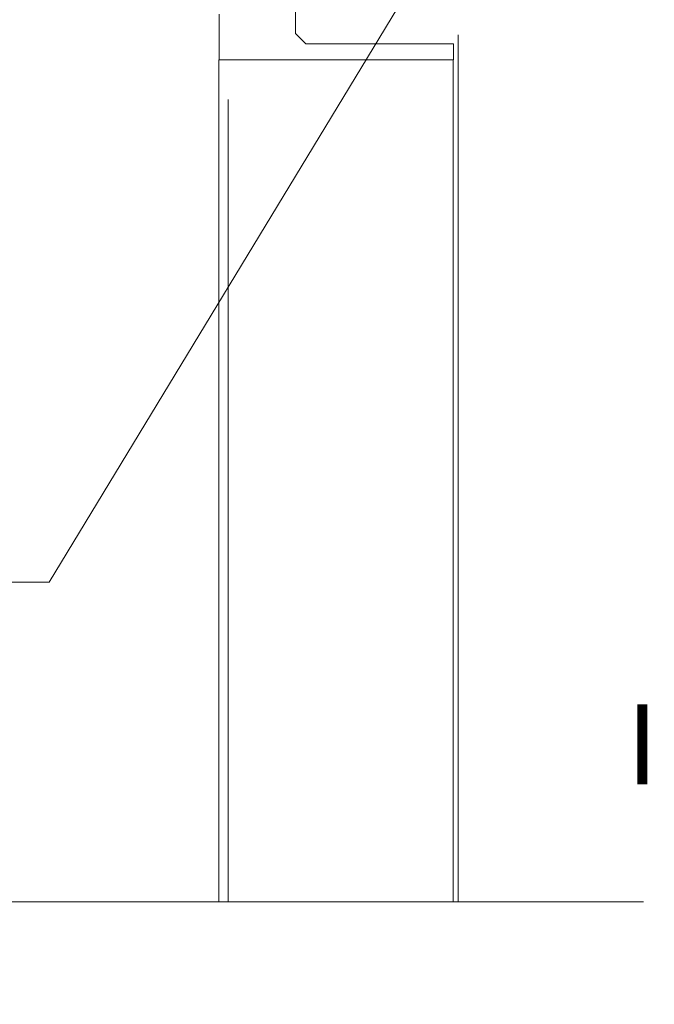
# Model space of a CAD drawing. Units: inches. Extents: x 792 to 1287, y -261 to -32.
# Drawn here: x 882 to 886, y -206 to -198 of the extents above; entities that cross this region are included whole.
import ezdxf

# ---------------------------------------------------------------- set-up
doc = ezdxf.new("R2010")
doc.units = ezdxf.units.IN
doc.header["$LTSCALE"] = 0.1
doc.layers.get('0').update_dxf_attribs({"lineweight": 0})
for name, color, linetype, lineweight in [('A-Door', 7, 'Continuous', 0), ('A-Hatch', 250, 'Continuous', 0), ('A_Text', 7, 'Continuous', 0)]:
    doc.layers.add(name, color=color, linetype=linetype, lineweight=lineweight)
doc.styles.add('ARIAL', font='arial.ttf')
doc.styles.add('text', font='arial.ttf', dxfattribs={"height": 12.5})
doc.dimstyles.new('Scale0005-2 mm DOT', dxfattribs={"dimtxt": 0.5, "dimasz": 0.375, "dimexe": 5, "dimexo": 100, "dimgap": 0.25, "dimtad": 1, "dimlunit": 4, "dimtxsty": 'ARIAL', "dimblk": 'Tick imperial', "dimcen": 2, "dimse1": 1, "dimse2": 1, "dimclrd": 250, "dimclre": 5, "dimclrt": 256, "dimaunit": 1, "dimazin": 0, "dimtfac": 0.6, "dimtix": 1, "dimtmove": 2, "dimatfit": 3, "dimldrblk": 'DOT', "dimfxl": 1, "dimlwd": -1, "dimarcsym": 0})

# ---------------------------------------------------------------- blocks, each defined once
blk = doc.blocks.new('_Dot')
at = {"color": 0, "linetype": 'ByBlock', "lineweight": -2}
blk.add_line((-0.5, 0), (-1, 0), dxfattribs=at)
at = {"color": 0, "linetype": 'ByBlock', "const_width": 0.5}
blk.add_lwpolyline([(-0.25, 0, 1), (0.25, 0, 1)], format="xyb", close=True, dxfattribs=at)
blk = doc.blocks.new('Tick imperial')
h = blk.add_hatch(color=256)
h.paths.add_polyline_path([(0.446, 0.427), (0.427, 0.446), (0, 0.019), (0, 0), (0.019, 0)])
h.paths.add_polyline_path([(0, -0.019), (0, 0), (-0.019, 0), (-0.446, -0.427), (-0.427, -0.446)])
for p, q in [((0, -1.5), (0, 1.5)), ((-0.446, -0.427), (0.427, 0.446)), ((-0.427, -0.446), (0.446, 0.427)), ((-1.023, 0), (1.023, 0))]:
    blk.add_line(p, q)
for points in [[(0.297, 0.284), (0.284, 0.297)], [(-0.446, -0.427), (-0.427, -0.446)]]:
    blk.add_lwpolyline(points)
blk = doc.blocks.new('ASSY_0315-205-head')
for p, q in [((43.57, -119.41), (43.57, -106.81)), ((29.07, -124.41), (29.07, -115.72)), ((45.57, -121.41), (43.57, -119.41)), ((72.67, -121.41), (45.57, -121.41)), ((72.67, -121.41), (73.67, -121.41)), ((73.67, -121.41), (73.67, -124.41)), ((29.47, -124.41), (29.07, -124.41)), ((31.26, -124.41), (29.47, -124.41)), ((31.65, -124.41), (31.26, -124.41)), ((33.63, -124.41), (31.65, -124.41)), ((34.02, -124.41), (33.63, -124.41)), ((34.02, -124.41), (72.67, -124.41)), ((36.07, -124.41), (71.57, -124.41)), ((73.67, -124.41), (72.67, -124.41))]:
    blk.add_line(p, q)

msp = doc.modelspace()

# ---------------------------------------------------------------- linework, layer by layer
for points in [[(883.224, -198.4863), (883.224, -204.7979)], [(884.9799, -198.4843), (884.9799, -204.7979)]]:
    msp.add_lwpolyline(points)
at = {"layer": 'A-Hatch'}
for points in [[(885.0189, -198.2986), (885.0189, -204.7979)], [(885.0189, -198.2986), (885.0189, -204.7979)], [(883.2927, -198.7826), (883.2927, -204.7979)]]:
    msp.add_lwpolyline(points, dxfattribs=at)
at = {"layer": 'A-Hatch', "color": 251}
msp.add_lwpolyline([(873.0407, -204.7979), (879.2236, -204.7979), (879.4492, -205.5673), (879.9984, -203.9186), (880.1758, -204.7979), (886.4069, -204.7979)], dxfattribs=at)
msp.add_lwpolyline([(873.0407, -204.7979), (879.2236, -204.7979), (879.4492, -205.5673), (879.9984, -203.9186), (880.1758, -204.7979), (886.4069, -204.7979)], dxfattribs=at)

# ---------------------------------------------------------------- block references
at = {"layer": 'A-Door', "xscale": 0.0393693001914964, "yscale": 0.0393693001914964, "zscale": 0.0393693001914964}
msp.add_blockref('ASSY_0315-205-head', (882.0823, -193.5873), dxfattribs=at)

# ---------------------------------------------------------------- texts
at = {"layer": 'A_Text', "insert": (889.9686, -203.3176), "char_height": 0.6, "attachment_point": 3, "style": 'text'}
msp.add_mtext_dynamic_manual_height_columns('{\\fArial|b1|i0|c0|p34;INTERIOR}', width=160.654571, gutter_width=62.5, heights=[16.175], dxfattribs=at)

# ---------------------------------------------------------------- leaders
at = {"layer": 'A_Text', "color": 251}
msp.add_leader([(885.2459, -196.9695), (881.9515, -202.4022), (871.3141, -202.4022)], dimstyle='Scale0005-2 mm DOT', dxfattribs=at)

doc.saveas('drawing.dxf')
